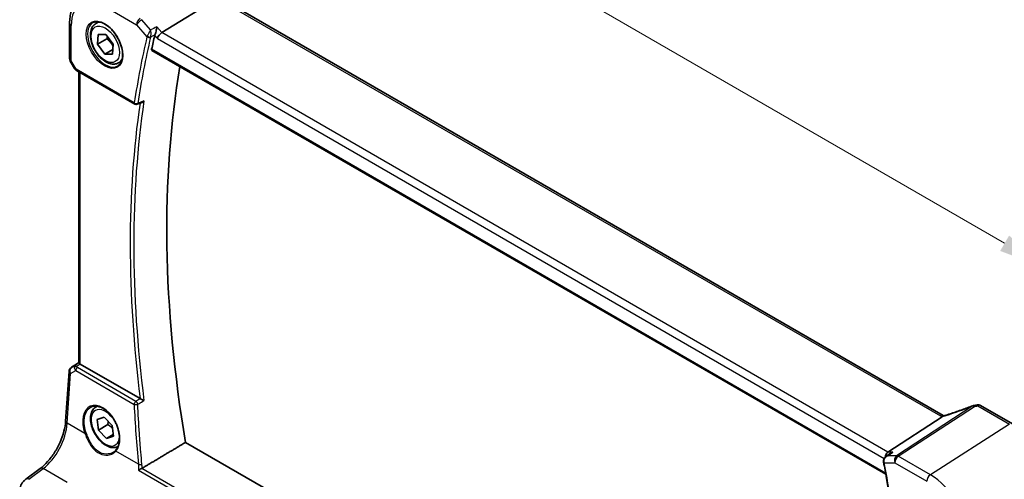
# Model space of a CAD drawing. Units: millimetres. Extents: x 0 to 6687, y 0 to 1124.
# Drawn here: x 305 to 489, y 527 to 613 of the extents above; entities that cross this region are included whole.
import ezdxf

# ---------------------------------------------------------------- set-up
doc = ezdxf.new("R2010")
doc.units = ezdxf.units.MM
for name, color, linetype, lineweight in [('Dimension (ISO)', 7, 'Continuous', 18), ('Visible (ISO)', 7, 'Continuous', 35), ('Visible Narrow (ISO)', 7, 'Continuous', 25)]:
    doc.layers.add(name, color=color, linetype=linetype, lineweight=lineweight)
doc.styles.add('Note Text (TK)', font='txt')
doc.dimstyles.new('Default - Method 1b (TK)', dxfattribs={"dimscale": 4, "dimtxt": 2.5, "dimasz": 2.5, "dimexe": 1, "dimexo": 1.5, "dimgap": 1, "dimtad": 1, "dimtoh": 1, "dimrnd": 1e-08, "dimdsep": 46, "dimtxsty": 'Note Text (TK)', "dimcen": 0.09, "dimdle": 5, "dimclrd": 100, "dimclre": 100, "dimclrt": 7, "dimadec": 1, "dimazin": 1, "dimtfac": 1, "dimtmove": 0, "dimatfit": 3, "dimfxl": 1, "dimtolj": 1, "dimlwd": -1, "dimlwe": -1, "dimarcsym": 0})

# ---------------------------------------------------------------- blocks, each defined once
blk = doc.blocks.new('*D16')
at = {"layer": 'Defpoints', "color": 0, "transparency": 16777216}
for p in [(328.22, 663.82), (328.22, 621.52), (497.84, 523.58)]:
    blk.add_point(p, dxfattribs=at)
at = {"layer": 'Dimension (ISO)', "color": 100, "transparency": 16777216}
for p, q in [((328.22, 628.44), (328.22, 668.44)), ((489.18, 570.89), (336.88, 658.82)), ((497.84, 530.51), (497.84, 570.51))]:
    blk.add_line(p, q, dxfattribs=at)
for points in [[(337.71, 660.27), (336.04, 657.38), (328.22, 663.82)], [(490.02, 572.33), (488.35, 569.45), (497.84, 565.89)]]:
    blk.add_solid(points, dxfattribs=at)
at = {"layer": 'Dimension (ISO)', "color": 7, "transparency": 16777216, "insert": (409.64, 626.14), "char_height": 10, "attachment_point": 4, "rotation": 330, "style": 'Note Text (TK)'}
blk.add_mtext('\\A1;{\\Q-30.000;\\W0.816;\\H0.816x; 240}', dxfattribs=at)

msp = doc.modelspace()

# ---------------------------------------------------------------- linework, layer by layer
at = {"layer": 'Visible (ISO)'}
for p, q in [((341.5886, 616.8376), (331.1785, 610.352)), ((477.6767, 538.6129), (342.3845, 616.7239)), ((313.8874, 612.1066), (313.8874, 605.4867)), ((318.8051, 612.0535), (319.386, 612.3889)), ((319.1174, 608.1648), (319.2121, 609.9925)), ((320.8851, 609.1854), (319.1174, 608.1648)), ((319.2121, 609.9925), (320.6713, 609.9965)), ((320.6713, 609.9965), (322.0358, 608.1728)), ((320.4818, 606.3411), (319.1174, 608.1648)), ((322.0358, 608.1728), (321.941, 606.345)), ((321.9858, 607.2094), (320.4818, 606.3411)), ((321.941, 606.345), (320.4818, 606.3411)), ((329.3233, 607.0337), (466.9045, 527.6012)), ((314.0214, 604.9867), (314.8041, 603.6311)), ((323.0551, 604.6923), (323.636, 605.0277)), ((315.2052, 603.2538), (326.1212, 596.9515)), ((315.5996, 548.4858), (315.5996, 603.0261)), ((326.5581, 596.9207), (327.4703, 597.2884)), ((314.2236, 547.6339), (315.5996, 548.5527)), ((313.1434, 537.5784), (313.7812, 546.8707)), ((327.1067, 541.7734), (315.8925, 548.2478)), ((318.8051, 540.2018), (319.0726, 540.3562)), ((490.6408, 537.0575), (484.686, 540.4955)), ((319.0601, 537.8922), (320.3431, 538.3181)), ((319.2937, 535.8911), (319.0601, 537.8922)), ((320.3431, 538.3181), (321.8595, 536.743)), ((467.3026, 531.7607), (477.4582, 538.3932)), ((321.0614, 536.9118), (319.2937, 535.8911)), ((320.8101, 534.316), (319.2937, 535.8911)), ((321.8595, 536.743), (322.093, 534.742)), ((322.0586, 535.0368), (320.8101, 534.316)), ((322.093, 534.742), (320.8101, 534.316)), ((468.4958, 456.8763), (335.628, 533.5876)), ((466.9441, 530.924), (467.7976, 531.5309)), ((305.699, 526.6885), (308.3648, 528.6821))]:
    msp.add_line(p, q, dxfattribs=at)
for centre, radius, start, end in [((314.8874, 605.4867), 1, 180, 210), ((326.3712, 597.3845), 0.5, 240, 291.953882), ((314.7789, 546.8023), 1, 123.72965, 176.07356), ((483.5847, 539.5238), 1, 99.44524, 111.541347), ((484.186, 539.6295), 1, 60, 100.496727)]:
    msp.add_arc(centre, radius, start, end, dxfattribs=at)
for centre, major_axis, ratio, start_param, end_param in [((481.1796, 480.5802), (-110.0353, 190.5867), 0.57735027, 0.55025293, 0.56690699), ((331.0488, 609.6542), (0.6441, 0.7798), 0.43116621, 0.91019597, 2.42863242), ((487.19, 484.0503), (-109.6635, 189.9427), 0.57735027, 0.60665527, 0.99903175), ((316.5996, 548.7275), (-0.9987, -0.083), 0.6252357, 0.66468856, 0.73345339), ((478.9601, 551.9829), (-20.0054, -0.9386), 0.59413391, 1.76769511, 1.79769862), ((467.5063, 530.8704), (0.2635, 0.9834), 0.68850026, 0.65532613, 1.83422189)]:
    msp.add_ellipse(centre, major_axis=major_axis, ratio=ratio, start_param=start_param, end_param=end_param, dxfattribs=at)
for points, knots in [([(316.0041, 616.8882), (315.7201, 616.699), (315.4605, 616.4726), (315.0009, 615.96), (314.8007, 615.674), (314.4615, 615.0568), (314.3222, 614.7257), (314.1019, 614.0286), (314.0208, 613.6626), (313.9136, 612.9034), (313.8874, 612.5101), (313.8874, 612.1066)], [2.393260873, 2.393260873, 2.393260873, 2.393260873, 2.542927229, 2.542927229, 2.692593585, 2.692593585, 2.842259942, 2.842259942, 2.991926298, 2.991926298, 3.141592654, 3.141592654, 3.141592654, 3.141592654]), ([(323.0551, 604.6923), (322.8254, 604.5596), (322.5656, 604.4811), (322.0056, 604.4318), (321.7043, 604.4698), (321.0661, 604.6611), (320.729, 604.8299), (320.0681, 605.2818), (319.7452, 605.5693), (319.1537, 606.2257), (318.885, 606.5939), (318.4247, 607.3747), (318.2328, 607.787), (317.943, 608.6205), (317.8455, 609.0416), (317.76, 609.8577), (317.7725, 610.2527), (317.9221, 610.9686), (318.0563, 611.2928), (318.4064, 611.7621), (318.5922, 611.9305), (318.8051, 612.0535)], [2.82173278, 2.82173278, 2.82173278, 2.82173278, 3.08434135, 3.08434135, 3.37117603, 3.37117603, 3.69900622, 3.69900622, 4.03920395, 4.03920395, 4.37674476, 4.37674476, 4.71254986, 4.71254986, 5.04979556, 5.04979556, 5.38994448, 5.38994448, 5.71991674, 5.71991674, 5.96332543, 5.96332543, 5.96332543, 5.96332543]), ([(318.2927, 612.2466), (318.5484, 612.38), (318.8492, 612.4383), (319.4971, 612.3897), (319.8377, 612.2944), (320.5288, 611.9656), (320.8783, 611.7367), (321.5571, 611.1652), (321.8863, 610.8227), (322.4901, 610.0575), (322.7644, 609.6347), (323.2286, 608.7525), (323.4184, 608.2932), (323.694, 607.3875), (323.7798, 606.9411), (323.8411, 606.1088), (323.8169, 605.723), (323.6666, 605.0489), (323.5403, 604.7619), (323.2569, 604.3782), (323.1201, 604.2499), (322.9661, 604.152)], [3.95168604, 3.95168604, 3.95168604, 3.95168604, 4.30202145, 4.30202145, 4.6246083, 4.6246083, 4.93757234, 4.93757234, 5.25097983, 5.25097983, 5.56555189, 5.56555189, 5.88041447, 5.88041447, 6.19456055, 6.19456055, 6.50744561, 6.50744561, 6.82216596, 6.82216596, 7.04388825, 7.04388825, 7.04388825, 7.04388825]), ([(330.2395, 611.4362), (330.2393, 611.4346), (330.2391, 611.4329), (330.2232, 611.3048), (330.202, 611.1675), (330.151, 610.8891), (330.1214, 610.7469), (330.0562, 610.4732), (330.021, 610.3408), (329.9533, 610.119), (329.9222, 610.0277), (329.8909, 609.9484)], [-0.00060878, -0.00060878, -0.00060878, -0.00060878, 0, 0, 0.046376302, 0.046376302, 0.090448049, 0.090448049, 0.131239096, 0.131239096, 0.163237368, 0.163237368, 0.163237368, 0.163237368]), ([(329.3233, 607.0337), (329.322, 607.0345), (329.3206, 607.0353), (329.2925, 607.053), (329.2726, 607.0807), (329.2552, 607.1511), (329.2565, 607.1929), (329.2658, 607.236)], [0.0368240336, 0.0368240336, 0.0368240336, 0.0368240336, 0.0377684946, 0.0377684946, 0.0568836032, 0.0568836032, 0.0750304918, 0.0750304918, 0.0750304918, 0.0750304918]), ([(314.8041, 603.6311), (314.8255, 603.594), (314.8488, 603.5606), (314.8975, 603.4993), (314.923, 603.4714), (314.9755, 603.4195), (315.0026, 603.3956), (315.0582, 603.3506), (315.0866, 603.3296), (315.145, 603.29), (315.1748, 603.2714), (315.2052, 603.2538)], [0.83221459, 0.83221459, 0.83221459, 0.83221459, 0.955310532, 0.955310532, 1.078406474, 1.078406474, 1.201502415, 1.201502415, 1.324598357, 1.324598357, 1.447694299, 1.447694299, 1.447694299, 1.447694299]), ([(327.4703, 597.2884), (327.532, 597.3133), (327.5918, 597.3481), (327.7124, 597.4374), (327.7726, 597.495), (327.8263, 597.5596), (327.8273, 597.5607), (327.8282, 597.5618)], [-0.0460187085, -0.0460187085, -0.0460187085, -0.0460187085, -0.024813875, -0.024813875, 0, 0, 0.0004308518, 0.0004308518, 0.0004308518, 0.0004308518]), ([(315.6005, 548.4854), (315.6005, 548.477), (315.6054, 548.4669), (315.6349, 548.4317), (315.6742, 548.3981), (315.7664, 548.3309), (315.8042, 548.3048), (315.8456, 548.277)], [0.0865379487, 0.0865379487, 0.0865379487, 0.0865379487, 0.1055832616, 0.1055832616, 0.1404320609, 0.1404320609, 0.1588022722, 0.1588022722, 0.1588022722, 0.1588022722]), ([(327.8282, 541.4189), (327.8273, 541.4194), (327.8263, 541.4198), (327.7785, 541.4432), (327.7259, 541.4689), (327.6153, 541.523), (327.557, 541.5516), (327.4363, 541.6107), (327.3733, 541.6415), (327.263, 541.6955), (327.2158, 541.7187), (327.1593, 541.7464), (327.1466, 541.7526), (327.1345, 541.7585)], [-0.0847813048, -0.0847813048, -0.0847813048, -0.0847813048, -0.0843539433, -0.0843539433, -0.0625223034, -0.0625223034, -0.0416882568, -0.0416882568, -0.0209181638, -0.0209181638, -0.0048063811, -0.0048063811, 0, 0, 0, 0]), ([(322.9626, 532.7908), (322.7566, 532.6878), (322.5303, 532.6263), (322.0056, 532.5801), (321.7043, 532.6181), (321.0661, 532.8094), (320.729, 532.9782), (320.0681, 533.4301), (319.7452, 533.7176), (319.1537, 534.374), (318.885, 534.7422), (318.4247, 535.523), (318.2328, 535.9353), (317.943, 536.7688), (317.8455, 537.1899), (317.76, 538.006), (317.7725, 538.401), (317.9221, 539.1169), (318.0563, 539.4411), (318.4064, 539.9104), (318.5922, 540.0788), (318.8051, 540.2018)], [3.05795954, 3.05795954, 3.05795954, 3.05795954, 3.28589453, 3.28589453, 3.5727292, 3.5727292, 3.9005594, 3.9005594, 4.24075712, 4.24075712, 4.57829793, 4.57829793, 4.91410303, 4.91410303, 5.25134873, 5.25134873, 5.59149766, 5.59149766, 5.92146991, 5.92146991, 6.1648786, 6.1648786, 6.1648786, 6.1648786]), ([(317.8843, 540.1818), (318.0239, 540.2547), (318.1729, 540.3081), (318.4852, 540.3744), (318.6484, 540.3878), (318.9823, 540.3744), (319.1525, 540.3489), (319.4964, 540.2603), (319.6698, 540.1983), (320.017, 540.0395), (320.1907, 539.943), (320.5349, 539.7176), (320.7054, 539.5888), (321.0393, 539.3015), (321.2026, 539.143), (321.518, 538.8), (321.6699, 538.6155), (321.9584, 538.2248), (322.0949, 538.0186), (322.3488, 537.5898), (322.4661, 537.3673), (322.6784, 536.9114), (322.7733, 536.6782), (322.9381, 536.2073), (323.008, 535.9697), (323.121, 535.4963), (323.1641, 535.2605), (323.2226, 534.7974), (323.2379, 534.57), (323.2406, 534.1295), (323.2281, 533.9165), (323.1759, 533.5101), (323.1363, 533.3168), (323.0315, 532.9542), (322.9661, 532.7852), (322.8403, 532.5322), (322.7866, 532.4396), (322.6707, 532.267), (322.6085, 532.187), (322.5424, 532.1136)], [-0.75859894, -0.75859894, -0.75859894, -0.75859894, -0.58713658, -0.58713658, -0.41819553, -0.41819553, -0.25492275, -0.25492275, -0.09583381, -0.09583381, 0.06123601, 0.06123601, 0.21764494, 0.21764494, 0.37405394, 0.37405394, 0.53072918, 0.53072918, 0.6877404, 0.6877404, 0.84506213, 0.84506213, 1.00262001, 1.00262001, 1.16031274, 1.16031274, 1.31802951, 1.31802951, 1.47567904, 1.47567904, 1.63325101, 1.63325101, 1.79094139, 1.79094139, 1.94937641, 1.94937641, 2.05042976, 2.05042976, 2.15148311, 2.15148311, 2.15148311, 2.15148311]), ([(483.2175, 540.454), (482.8918, 540.3254), (482.5643, 540.1988), (481.9066, 539.9498), (481.5763, 539.8274), (480.9138, 539.5872), (480.5815, 539.4693), (479.9158, 539.2384), (479.5823, 539.1253), (478.9149, 538.9043), (478.5811, 538.7963), (478.2474, 538.691)], [0.681693487, 0.681693487, 0.681693487, 0.681693487, 0.730013755, 0.730013755, 0.778334022, 0.778334022, 0.826654289, 0.826654289, 0.874974556, 0.874974556, 0.923294824, 0.923294824, 0.923294824, 0.923294824]), ([(308.3648, 528.6821), (308.8343, 529.0331), (309.3099, 529.4704), (310.2216, 530.4814), (310.6577, 531.055), (311.4485, 532.2883), (311.8033, 532.9479), (312.3998, 534.2951), (312.6415, 534.9825), (312.9927, 536.3225), (313.102, 536.9751), (313.1434, 537.5784)], [-1.48352986, -1.48352986, -1.48352986, -1.48352986, -1.20427718, -1.20427718, -0.9250245, -0.9250245, -0.64577182, -0.64577182, -0.36651914, -0.36651914, -0.08726646, -0.08726646, -0.08726646, -0.08726646]), ([(477.4582, 538.3932), (477.4907, 538.4144), (477.5182, 538.4353), (477.5407, 538.456), (477.5412, 538.4565), (477.5417, 538.4569)], [-0.5426836161, -0.5426836161, -0.5426836161, -0.5426836161, -0.5211963992, -0.5211963992, -0.5207117404, -0.5207117404, -0.5207117404, -0.5207117404]), ([(477.7755, 538.5637), (477.772, 538.5652), (477.7685, 538.5667), (477.7539, 538.5732), (477.7432, 538.5782), (477.7226, 538.5882), (477.7128, 538.5932), (477.694, 538.6031), (477.6851, 538.6081), (477.6767, 538.6129)], [-0.133830022, -0.133830022, -0.133830022, -0.133830022, -0.121441779, -0.121441779, -0.080961186, -0.080961186, -0.040480593, -0.040480593, 0, 0, 0, 0]), ([(478.2474, 538.691), (478.2099, 538.6791), (478.1724, 538.6677), (478.0979, 538.6458), (478.0609, 538.6353), (477.9875, 538.6152), (477.9511, 538.6057), (477.8793, 538.5877), (477.8439, 538.5792), (477.7742, 538.5632), (477.7399, 538.5558), (477.7063, 538.5489)], [0.923294824, 0.923294824, 0.923294824, 0.923294824, 0.988805615, 0.988805615, 1.054316407, 1.054316407, 1.119827198, 1.119827198, 1.18533799, 1.18533799, 1.250848781, 1.250848781, 1.250848781, 1.250848781]), ([(322.5424, 532.1136), (322.5193, 532.0879), (322.4954, 532.0628), (322.446, 532.0138), (322.4204, 531.9898), (322.3679, 531.9431), (322.3408, 531.9204), (322.2852, 531.8762), (322.2567, 531.8548), (322.1983, 531.8132), (322.1684, 531.7931), (322.1378, 531.7736)], [0, 0, 0, 0, 0.0175395925, 0.0175395925, 0.0350791851, 0.0350791851, 0.0526187776, 0.0526187776, 0.0701583702, 0.0701583702, 0.0876979627, 0.0876979627, 0.0876979627, 0.0876979627]), ([(468.2416, 531.7607), (468.2397, 531.76), (468.2378, 531.7593), (468.1172, 531.7158), (468.0026, 531.6612), (467.8625, 531.5753), (467.8296, 531.5537), (467.7976, 531.5309)], [-0.1625312249, -0.1625312249, -0.1625312249, -0.1625312249, -0.161927071, -0.161927071, -0.124110825, -0.124110825, -0.1122264592, -0.1122264592, -0.1122264592, -0.1122264592]), ([(466.9441, 530.924), (466.8963, 530.8901), (466.8497, 530.8522), (466.7606, 530.7679), (466.7182, 530.7216), (466.6389, 530.618), (466.6019, 530.5604), (466.5385, 530.4329), (466.512, 530.3632), (466.4763, 530.2096), (466.4675, 530.1259), (466.4721, 530.0404)], [-0.0560370184, -0.0560370184, -0.0560370184, -0.0560370184, -0.0448296148, -0.0448296148, -0.0336222111, -0.0336222111, -0.0224148074, -0.0224148074, -0.0112074037, -0.0112074037, 0, 0, 0, 0]), ([(466.4721, 530.0404), (466.4726, 530.0304), (466.4732, 530.0204), (466.4748, 530.0005), (466.4757, 529.9905), (466.4778, 529.9706), (466.4789, 529.9606), (466.4815, 529.9407), (466.483, 529.9308), (466.4861, 529.9109), (466.4878, 529.9009), (466.4896, 529.891)], [0, 0, 0, 0, 0.00183350109, 0.00183350109, 0.00366700217, 0.00366700217, 0.00550050326, 0.00550050326, 0.00733400434, 0.00733400434, 0.00916750543, 0.00916750543, 0.00916750543, 0.00916750543]), ([(466.4896, 529.891), (466.6785, 528.8726), (466.8613, 527.856), (467.2144, 525.8268), (467.3848, 524.8141), (467.7133, 522.7931), (467.8713, 521.7847), (468.175, 519.7724), (468.3206, 518.7684), (468.5994, 516.7653), (468.7326, 515.766), (468.8595, 514.7693)], [6.0477846465, 6.0477846465, 6.0477846465, 6.0477846465, 6.0633840874, 6.0633840874, 6.0789835282, 6.0789835282, 6.0945829691, 6.0945829691, 6.1101824099, 6.1101824099, 6.1257818508, 6.1257818508, 6.1257818508, 6.1257818508]), ([(326.815, 528.3654), (326.8158, 528.3659), (326.8165, 528.3665), (326.8576, 528.3956), (326.9035, 528.4258), (327.0023, 528.487), (327.0553, 528.518), (327.168, 528.5805), (327.2281, 528.612), (327.328, 528.6606), (327.3672, 528.6787), (327.4048, 528.6948)], [-0.0825584129, -0.0825584129, -0.0825584129, -0.0825584129, -0.0821605172, -0.0821605172, -0.0618093497, -0.0618093497, -0.0421575912, -0.0421575912, -0.022016259, -0.022016259, -0.0087607718, -0.0087607718, -0.0087607718, -0.0087607718]), ([(304.5273, 524.5884), (304.5273, 524.7582), (304.5474, 524.9276), (304.6236, 525.2555), (304.6796, 525.4139), (304.8207, 525.7145), (304.9057, 525.8567), (305.0985, 526.1237), (305.2062, 526.2485), (305.4398, 526.481), (305.5657, 526.5888), (305.699, 526.6885)], [0.785398163, 0.785398163, 0.785398163, 0.785398163, 0.932005821, 0.932005821, 1.078613478, 1.078613478, 1.225221135, 1.225221135, 1.371828792, 1.371828792, 1.518436449, 1.518436449, 1.518436449, 1.518436449])]:
    msp.add_open_spline(points, degree=3, knots=knots, dxfattribs=at)
for points, weights in [([(320.9802, 609.5837), (320.9423, 609.3974), (320.8851, 609.1854)], [1.04560416412, 1.02779656324, 1]), ([(320.8851, 609.1854), (321.6226, 608.5621), (322.0186, 607.8404)], [1, 1.12062518871, 1.05313938176]), ([(321.0964, 537.5356), (321.0969, 537.2512), (321.0614, 536.9118)], [1.06089765401, 1.04167655039, 1]), ([(321.0614, 536.9118), (321.576, 536.5745), (321.9201, 536.2237)], [1, 1.07452558871, 1.07724711739])]:
    msp.add_rational_spline(points, weights, degree=2, dxfattribs=at)
for points, degree in [([(329.8909, 609.9484), (329.8725, 609.9018), (329.8584, 609.8571), (329.8486, 609.8154)], 3), ([(327.1067, 541.7734), (327.1153, 541.7683), (327.1247, 541.7634), (327.1345, 541.7585)], 3), ([(477.7063, 538.5489), (477.6504, 538.5374), (477.5946, 538.5063), (477.5417, 538.4569)], 3), ([(327.4763, 528.7311), (331.5589, 531.1639), (335.628, 533.5876)], 2), ([(327.4048, 528.6948), (327.43, 528.7056), (327.454, 528.7177), (327.4763, 528.7311)], 3)]:
    msp.add_open_spline(points, degree=degree, dxfattribs=at)
at = {"layer": 'Visible Narrow (ISO)'}
for p, q in [((341.8475, 616.6519), (477.1397, 538.5409)), ((320.4352, 615.3096), (326.4395, 611.843)), ((314.1803, 605.0785), (314.1803, 611.6984)), ((326.4395, 611.843), (328.3919, 609.5885)), ((329.0803, 610.8659), (327.4254, 612.7768)), ((331.1785, 610.352), (330.2395, 611.4362)), ((329.8486, 609.8154), (330.3417, 609.246)), ((330.3417, 609.246), (466.611, 530.5709)), ((467.3026, 531.7607), (331.1785, 610.352)), ((466.8711, 527.7895), (329.2658, 607.236)), ((314.1803, 605.0785), (314.0214, 604.9867)), ((315.1017, 603.4827), (314.1803, 605.0785)), ((326.0176, 597.1804), (315.1017, 603.4827)), ((315.8925, 548.2478), (315.8925, 602.857)), ((314.2425, 547.6457), (315.5996, 548.5518)), ((315.5996, 548.4941), (314.8851, 548.0212)), ((315.1392, 547.8095), (315.8456, 548.277)), ((313.4367, 537.1744), (314.0744, 546.4667)), ((314.0744, 546.4667), (315.0364, 547.0288)), ((314.8851, 548.0212), (314.2425, 547.6457)), ((315.0364, 547.0288), (325.981, 540.71)), ((326.3024, 541.2667), (315.3578, 547.5855)), ((483.2319, 540.4141), (468.9344, 531.0766)), ((469.2502, 530.9803), (483.5476, 540.3178)), ((484.149, 540.4235), (490.1038, 536.9855)), ((316.7502, 535.2613), (313.4367, 537.1744)), ((490.1038, 536.9855), (475.2545, 527.5137)), ((326.7727, 529.4748), (322.5502, 531.9127)), ((468.2416, 531.7607), (467.3026, 531.7607)), ((468.9344, 531.0766), (467.2795, 531.0766)), ((475.2545, 527.5137), (469.2502, 530.9803)), ((306.2362, 526.6655), (308.9021, 528.659)), ((313.4033, 526.0602), (308.9021, 528.659)), ((326.815, 528.3654), (466.3673, 447.7948)), ((466.3806, 448.457), (327.4048, 528.6948)), ((466.6277, 529.7781), (468.5801, 529.7781)), ((468.5801, 529.7781), (474.5844, 526.3115))]:
    msp.add_line(p, q, dxfattribs=at)
for centre, major_axis, ratio, start_param, end_param in [((320.4352, 608.0871), (-4.4228, 7.6606), 0.57735027, 5.49778714, 7.06858347), ((327.1466, 612.2512), (-0.5, -0.866), 0.57735027, 3.97935069, 5.49778714), ((314.8874, 612.1066), (-1, 0), 0.57735027, 0, 0.78539816), ((320.5716, 608.1659), (2.3374, -4.0485), 0.57735027, 3.11689743, 6.30788053), ((320.9301, 608.3729), (-2.125, 3.6806), 0.57735027, 5.81049268, 6.28318531), ((327.1466, 612.2512), (0.7559, 0.6547), 0.25819889, 0.98263389, 2.50107034), ((480.1189, 479.9678), (110.33, -191.0971), 0.57735027, 3.69159016, 3.76958736), ((480.4416, 480.1542), (-110.0809, 190.6658), 0.57735027, 0.5499975, 0.62799471), ((328.7455, 609.7927), (-0.4866, 0.1149), 0.69608442, 0.93425065, 2.41778052), ((328.7666, 609.8592), (-0.465, 0.1837), 0.59150568, 1.0667146, 2.5113602), ((314.8874, 605.4867), (-1, 0), 0.57735027, 0, 0.78539816), ((320.9301, 608.3729), (2.125, -3.6806), 0.57735027, 0, 0.47269263), ((315.8397, 603.8374), (1.0509, 0.1639), 0.32934228, 3.26824191, 3.88372162), ((315.4552, 603.6868), (-0.25, -0.433), 0.57735027, 5.49778714, 6.28318531), ((481.1796, 480.5802), (110.2644, -190.9835), 0.57735027, 3.77319108, 4.08178315), ((481.5023, 480.7665), (-110.0153, 190.5521), 0.57735027, 0.62850277, 0.94229356), ((326.3712, 597.3845), (-0.4945, 0.0738), 0.66071499, 0.87750569, 2.36103556), ((326.3712, 597.3845), (-0.25, -0.433), 0.57735027, 5.49778714, 6.28318531), ((326.3712, 597.3845), (0.1869, -0.4637), 0.58090381, 0, 0.70616706), ((314.7789, 546.8023), (-0.9977, 0.0685), 0.52219131, 0, 0.82332442), ((314.7789, 546.8023), (-0.5045, 0.8634), 0.77915995, 0.0482238, 1.50509308), ((314.7789, 546.8023), (-0.5553, 0.8317), 0.59411967, 6.24561175, 6.28318531), ((315.4214, 547.1777), (0.5198, -0.8544), 0.50513422, 3.18085107, 3.9649682), ((315.17, 547.4206), (-0.4703, -0.1699), 0.7690198, 4.50458337, 5.47191268), ((315.808, 547.4036), (-1.0163, 0.4436), 0.68018995, 0.37155991, 1.04431206), ((315.4214, 547.1777), (-0.5406, 0.8414), 0.14285003, 5.46568625, 6.24980338), ((315.3887, 547.1966), (-0.25, -0.433), 0.57735027, 4.01425728, 5.41052068), ((315.7772, 547.7925), (-0.6478, 0.1178), 0.51534664, 0.29110912, 0.96386127), ((319.8167, 535.8803), (-2.0965, 4.4461), 0.62523539, 3.3982541, 7.70122033), ((326.3332, 540.8778), (-0.25, -0.433), 0.57735027, 4.01425728, 5.41052068), ((326.3332, 540.8778), (-0.2544, 0.4304), 0.4805433, 4.08221782, 5.4891049), ((320.5766, 536.3171), (1.875, -3.2476), 0.57735027, 1.60097965, 7.03520296), ((320.9301, 536.5212), (-2.125, 3.6806), 0.57735027, 6.13320955, 6.28318531), ((326.3332, 540.8778), (0.4994, 0.0245), 0.43312328, 3.90854008, 5.37873119), ((482.1206, 479.7816), (94.1989, -199.7774), 0.6252338, 4.12882502, 4.18478605), ((478.6417, 545.5425), (20.8897, 7.4303), 0.2893161, 4.58860107, 4.83020241), ((483.5847, 539.5238), (-0.3672, 0.9302), 0.00445231, 0, 0.2922046), ((483.5847, 539.5238), (-0.5468, 0.8373), 0.55343369, 5.46703367, 5.93003426), ((483.5847, 539.5238), (-0.1641, 0.9864), 0.15276635, 5.6220898, 6.28318531), ((478.9574, 552.6302), (20.9911, 1.006), 0.60672809, 4.90367938, 4.93312557), ((484.186, 539.6295), (-0.1822, 0.9833), 0.17565226, 5.61907576, 6.28318531), ((484.186, 539.6295), (0.5, 0.866), 0.57735027, 0, 0.83775804), ((308.4673, 534.4767), (3.4331, 6.6751), 0.5421547, 3.98791397, 5.38417738), ((314.1411, 537.5099), (-0.9977, 0.0685), 0.52219131, 0, 0.82332442), ((477.1767, 537.7469), (0.5, 0.866), 0.57735027, 0, 0.83775804), ((478.5539, 539.443), (1.9992, 0.0958), 0.60672809, 3.89792125, 4.1035486), ((478.2381, 539.2862), (1.9895, 0.7076), 0.2893161, 4.25418244, 4.58860107), ((478.5484, 537.7374), (-0.301, 0.9536), 0.23122033, 0, 0.30059093), ((316.8911, 535.3284), (-0.1882, -0.0676), 0.12342101, 0.68192879, 2.16989366), ((322.6911, 531.9798), (-0.1487, 0.1338), 0.75519772, 0, 1.26696077), ((466.9714, 530.0667), (-0.4993, -0.0263), 0.30877678, 0, 0.70186099), ((466.9812, 529.9822), (-0.4916, -0.0912), 0.4267706, 0, 0.69242766), ((469.2872, 530.1863), (0, -1), 0.77459667, 3.61448687, 5.13292332), ((469.2872, 530.1863), (0.5, 0.866), 0.57735027, 0.83775804, 2.35619449), ((469.2872, 530.1863), (-0.5468, 0.8373), 0.55343369, 5.46703367, 5.93003426), ((308.9637, 527.8812), (-0.5989, 0.8008), 0.55422158, 5.4329486, 6.28318531), ((327.1249, 529.6426), (-0.4979, -0.0455), 0.39628124, 0.7494646, 2.21486199), ((314.9007, 575.3566), (-110.33, 191.0971), 0.57735027, 4.08439427, 4.16239148), ((306.2979, 525.8876), (-0.5989, 0.8008), 0.55422158, 5.4329486, 6.28318531), ((475.2915, 526.7197), (-0.5, -0.866), 0.57735027, 3.97935069, 5.49778714), ((475.2545, 519.4759), (-4.9221, 8.5254), 0.57735027, 3.92699082, 5.49778714)]:
    msp.add_ellipse(centre, major_axis=major_axis, ratio=ratio, start_param=start_param, end_param=end_param, dxfattribs=at)
for centre, major_axis in [((320.4352, 608.0871), (-2.4374, 4.2216)), ((320.5766, 608.1688), (-1.875, 3.2476))]:
    msp.add_ellipse(centre, major_axis=major_axis, ratio=0.57735027, dxfattribs=at)
for points in [[(330.2395, 611.4362), (329.8531, 611.2461), (329.4667, 611.056), (329.0803, 610.8659)], [(329.8909, 609.9484), (329.8868, 609.9464), (329.8827, 609.9444), (329.8786, 609.9424)], [(327.1345, 541.7585), (327.1342, 541.7583), (327.1338, 541.7581), (327.1334, 541.7579)], [(467.2795, 531.0766), (467.6002, 531.3046), (467.9209, 531.5327), (468.2416, 531.7607)], [(467.2795, 531.0766), (467.1582, 531.0462), (467.0443, 530.9953), (466.9441, 530.924)], [(326.7727, 529.4748), (326.8094, 529.1131), (326.8236, 528.7419), (326.815, 528.3654)], [(327.4763, 528.7311), (327.4744, 528.9951), (327.4617, 529.2559), (327.4383, 529.5122)]]:
    msp.add_open_spline(points, degree=3, dxfattribs=at)
for points, knots in [([(328.4469, 609.7071), (328.4358, 609.6865), (328.4257, 609.6663), (328.4073, 609.6267), (328.3991, 609.6074), (328.3919, 609.5885)], [-0.00916750543, -0.00916750543, -0.00916750543, -0.00916750543, -0.00458375271, -0.00458375271, 0, 0, 0, 0]), ([(329.0803, 610.8659), (329.0308, 610.7768), (328.9754, 610.6764), (328.8608, 610.4684), (328.8012, 610.3595), (328.6977, 610.1702), (328.6537, 610.0894), (328.5752, 609.9449), (328.5403, 609.8805), (328.486, 609.7799), (328.4658, 609.7424), (328.4469, 609.7071)], [-0.0004102015, -0.0004102015, -0.0004102015, -0.0004102015, 0.0231126512, 0.0231126512, 0.0451624518, 0.0451624518, 0.0605338081, 0.0605338081, 0.0730869062, 0.0730869062, 0.0809325925, 0.0809325925, 0.0809325925, 0.0809325925]), ([(329.0571, 609.4823), (329.0597, 609.4929), (329.0627, 609.5038), (329.0697, 609.526), (329.0738, 609.5373), (329.0783, 609.5487)], [0, 0, 0, 0, 0.00458375271, 0.00458375271, 0.00916750543, 0.00916750543, 0.00916750543, 0.00916750543]), ([(329.0783, 609.5487), (329.0896, 609.5859), (329.0997, 609.6259), (329.1227, 609.7344), (329.1333, 609.8049), (329.1501, 609.9649), (329.1548, 610.0555), (329.157, 610.2703), (329.1505, 610.3957), (329.1253, 610.6388), (329.1055, 610.758), (329.0803, 610.8659)], [-0.0809325925, -0.0809325925, -0.0809325925, -0.0809325925, -0.0730869062, -0.0730869062, -0.0605338081, -0.0605338081, -0.0451624518, -0.0451624518, -0.0231126512, -0.0231126512, 0.0004102015, 0.0004102015, 0.0004102015, 0.0004102015]), ([(329.0783, 609.5487), (329.1481, 609.583), (329.2179, 609.6174), (329.2876, 609.6517), (329.4846, 609.7486), (329.6816, 609.8455), (329.8786, 609.9424)], [0.270185247, 0.270185247, 0.270185247, 0.270185247, 0.297396079, 0.297396079, 0.297396079, 0.374198031, 0.374198031, 0.374198031, 0.374198031]), ([(327.8282, 597.5618), (327.5227, 597.4386), (327.2172, 597.3154), (326.9118, 597.1922), (326.8373, 597.1622), (326.7627, 597.1322), (326.6882, 597.1021)], [-0.370637059, -0.370637059, -0.370637059, -0.370637059, -0.249255344, -0.249255344, -0.249255344, -0.219647555, -0.219647555, -0.219647555, -0.219647555]), ([(327.1334, 541.7579), (326.9421, 541.6448), (326.7508, 541.5317), (326.5595, 541.4187), (326.4738, 541.368), (326.3881, 541.3173), (326.3024, 541.2667)], [0.905945268, 0.905945268, 0.905945268, 0.905945268, 0.9819658, 0.9819658, 0.9819658, 1.016028306, 1.016028306, 1.016028306, 1.016028306]), ([(326.6502, 540.7229), (326.7359, 540.7735), (326.8217, 540.8242), (326.9074, 540.8748), (327.2143, 541.0562), (327.5212, 541.2376), (327.8282, 541.4189)], [-1.016028306, -1.016028306, -1.016028306, -1.016028306, -0.9819658, -0.9819658, -0.9819658, -0.860001922, -0.860001922, -0.860001922, -0.860001922]), ([(317.0041, 535.3474), (316.8467, 535.7893), (316.7341, 536.2403), (316.5705, 537.3839), (316.5987, 538.0581), (316.9259, 539.2688), (317.2589, 539.7749), (317.7628, 540.1141), (317.8227, 540.1496), (317.8844, 540.1816)], [-2.15148311, -2.15148311, -2.15148311, -2.15148311, -1.85102506, -1.85102506, -1.37029217, -1.37029217, -0.82900071, -0.82900071, -0.75859894, -0.75859894, -0.75859894, -0.75859894]), ([(327.4383, 529.5122), (327.3691, 530.2701), (327.3032, 531.027), (327.1443, 532.9439), (327.0558, 534.1025), (326.9751, 535.2583), (326.8473, 537.087), (326.739, 538.9087), (326.6502, 540.7229)], [1.3649791345, 1.3649791345, 1.3649791345, 1.3649791345, 1.3762455801, 1.3762455801, 1.3935543831, 1.3935543831, 1.3935543831, 1.4209401658, 1.4209401658, 1.4209401658, 1.4209401658]), ([(322.1378, 531.7736), (322.1206, 531.7627), (322.1032, 531.7519), (321.7935, 531.5667), (321.452, 531.4519), (320.6216, 531.3591), (320.1199, 531.4349), (319.1634, 531.8758), (318.7154, 532.2524), (317.9423, 533.2292), (317.6181, 533.8335), (317.2218, 534.7589), (317.1087, 535.0537), (317.0041, 535.3474)], [0.087697963, 0.087697963, 0.087697963, 0.087697963, 0.097051376, 0.097051376, 0.252333579, 0.252333579, 0.454200442, 0.454200442, 0.663922658, 0.663922658, 0.881149678, 0.881149678, 0.979339656, 0.979339656, 0.979339656, 0.979339656]), ([(316.7502, 535.2613), (316.8604, 534.9617), (316.9801, 534.6608), (317.4001, 533.7159), (317.7443, 533.0982), (318.5587, 532.0956), (319.0278, 531.7067), (320.0227, 531.2438), (320.5418, 531.1584), (321.3989, 531.2385), (321.7509, 531.349), (322.2403, 531.6291), (322.4088, 531.761), (322.5502, 531.9127)], [-0.979339656, -0.979339656, -0.979339656, -0.979339656, -0.881149678, -0.881149678, -0.663922658, -0.663922658, -0.454200442, -0.454200442, -0.252333579, -0.252333579, -0.097051376, -0.097051376, 0, 0, 0, 0]), ([(466.5953, 529.9471), (466.5862, 530.0216), (466.5866, 530.0973), (466.6088, 530.2873), (466.6427, 530.3974), (466.7517, 530.6281), (466.8352, 530.7408), (467.0346, 530.937), (467.1531, 531.018), (467.2795, 531.0766)], [0, 0, 0, 0, 0.0117606966, 0.0117606966, 0.0305778111, 0.0305778111, 0.05504006, 0.05504006, 0.081342794, 0.081342794, 0.081342794, 0.081342794]), ([(466.6277, 529.7781), (466.6205, 529.8052), (466.6141, 529.833), (466.6033, 529.8894), (466.5988, 529.9181), (466.5953, 529.9471)], [-0.00916750543, -0.00916750543, -0.00916750543, -0.00916750543, -0.00458375271, -0.00458375271, 0, 0, 0, 0])]:
    msp.add_open_spline(points, degree=3, knots=knots, dxfattribs=at)

# ---------------------------------------------------------------- dimensions: what is measured, and where the dimension line sits
at = {"layer": 'Dimension (ISO)', "color": 100, "true_color": 0x00ff3f}
dim = msp.add_linear_dim(base=(328.2153, 663.823), p1=(497.843, 523.5809), p2=(328.2153, 621.5154), angle=330, text='{\\Q-30.000;\\W0.816;\\H0.816x; 240}', dimstyle='Default - Method 1b (TK)', override={"dimtoh": 0, "dimdec": 2, "dimlfac": 1.224745, "dimtp": 0, "dimtm": 0, "dimtdec": 2, "dimtofl": 0, "dimatfit": 1}, dxfattribs=at)
dim.commit()
dim.dimension.update_dxf_attribs({"geometry": '*D16', "text_midpoint": (413.0291, 614.8557), "dimtype": 160})

doc.saveas('drawing.dxf')
